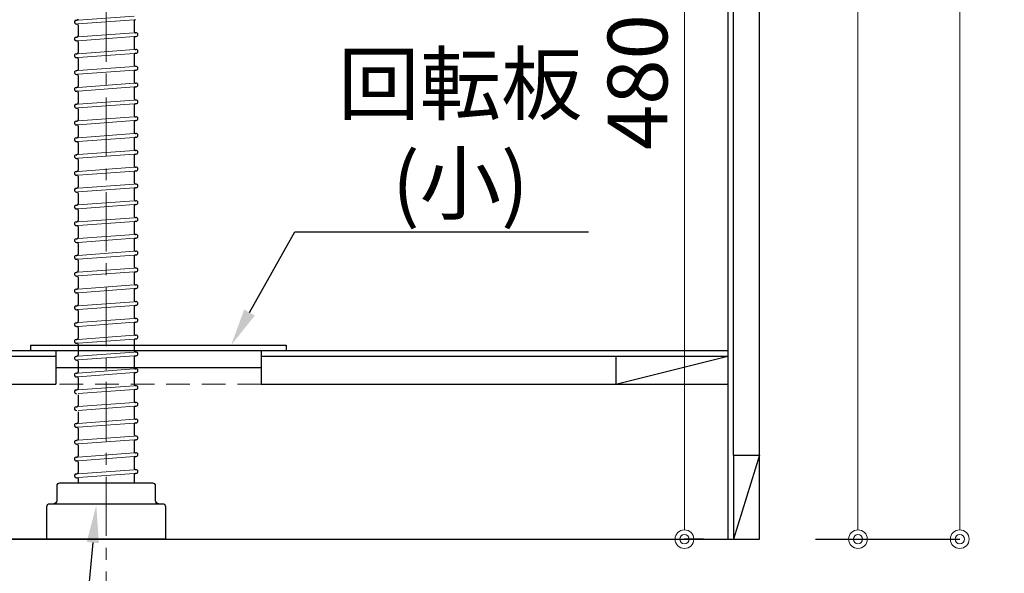
# Model space of a CAD drawing. Units: millimetres. Extents: x 0 to 4200, y 0 to 3227.
# Drawn here: x 2560 to 3088, y 642 to 938 of the extents above; entities that cross this region are included whole.
import ezdxf
from ezdxf import colors
from ezdxf.entities.mleader import LeaderData, LeaderLine
from ezdxf.math import Vec2, Vec3

# ---------------------------------------------------------------- set-up
doc = ezdxf.new("R2010")
doc.units = ezdxf.units.MM
doc.linetypes.add('CENTER', pattern=[50.8, 31.75, -6.35, 6.35, -6.35])
doc.linetypes.add('DASHED', pattern=[19.05, 12.7, -6.35])
doc.layers.get('0').update_dxf_attribs({"linetype": 'CONTINUOUS'})
doc.layers.get('DEFPOINTS').update_dxf_attribs({"color": 8, "linetype": 'CONTINUOUS'})
doc.layers.add('外形線', color=3, linetype='CONTINUOUS')
for name, color, linetype, lineweight in [('寸法', 7, 'CONTINUOUS', 9), ('芯線', 8, 'CENTER', 9), ('隠れ線', 6, 'DASHED', 9)]:
    doc.layers.add(name, color=color, linetype=linetype, lineweight=lineweight)
doc.styles.add('32mm文字', font='txt', dxfattribs={"height": 32})
doc.dimstyles.new('32mm寸法', dxfattribs={"dimtxt": 32, "dimasz": 10, "dimexe": 0, "dimexo": 30, "dimgap": 5, "dimtad": 1, "dimdsep": 46, "dimtxsty": '32mm文字', "dimblk": 'ORIGIN2', "dimcen": 5, "dimclrd": 256, "dimclrt": 256, "dimadec": 0, "dimazin": 0, "dimtfac": 1, "dimtmove": 0, "dimatfit": 3, "dimldrblk": 'OPEN30', "dimfxl": 1, "dimlwd": -1, "dimarcsym": 0})

# ---------------------------------------------------------------- blocks, each defined once
blk = doc.blocks.new('_Origin2')
at = {"color": 0, "linetype": 'ByBlock', "lineweight": -2}
blk.add_line((-0.5, 0), (-1, 0), dxfattribs=at)
for radius in [0.5, 0.25]:
    blk.add_circle((0, 0), radius, dxfattribs=at)
blk = doc.blocks.new('*D35')
at = {"layer": 'DEFPOINTS', "color": 0, "transparency": 16777216}
for p in [(2860.06, 1142.99), (2916.33, 660), (2956.55, 660)]:
    blk.add_point(p, dxfattribs=at)
at = {"layer": '寸法', "color": 0, "lineweight": -2, "transparency": 16777216}
for p, q in [((2890.06, 1142.99), (2916.33, 1142.99)), ((2926.55, 660), (2916.33, 660))]:
    blk.add_line(p, q, dxfattribs=at)
at = {"layer": '寸法', "transparency": 16777216}
blk.add_line((2916.33, 1132.99), (2916.33, 670), dxfattribs=at)
at = {"layer": '寸法', "transparency": 16777216, "xscale": 10, "yscale": 10, "zscale": 10}
for p, rotation in [((2916.33, 1142.99), 90), ((2916.33, 660), 270)]:
    blk.add_blockref('_Origin2', p, dxfattribs=dict(at, rotation=rotation))
at = {"layer": '寸法', "transparency": 16777216, "insert": (2895.33, 904.81), "char_height": 32, "attachment_point": 5, "rotation": 90, "style": '32mm文字'}
blk.add_mtext('480', dxfattribs=at)
blk = doc.blocks.new('_Open30')
at = {"color": 0, "linetype": 'ByBlock', "lineweight": -2}
for p, q in [((-1, 0.268), (0, 0)), ((0, 0), (-1, -0.268)), ((0, 0), (-1, 0))]:
    blk.add_line(p, q, dxfattribs=at)
blk = doc.blocks.new('*D36')
at = {"layer": 'DEFPOINTS', "color": 0, "transparency": 16777216}
for p in [(2956.55, 1509), (3063.79, 1509), (2956.55, 660)]:
    blk.add_point(p, dxfattribs=at)
at = {"layer": '寸法', "color": 0, "lineweight": -2, "transparency": 16777216}
for p, q in [((2986.55, 1509), (3063.79, 1509)), ((2986.55, 660), (3063.79, 660))]:
    blk.add_line(p, q, dxfattribs=at)
at = {"layer": '寸法', "transparency": 16777216}
blk.add_line((3063.79, 670), (3063.79, 1499), dxfattribs=at)
at = {"layer": '寸法', "transparency": 16777216, "xscale": 10, "yscale": 10, "zscale": 10}
for p, rotation in [((3063.79, 1509), 90), ((3063.79, 660), 270)]:
    blk.add_blockref('_Origin2', p, dxfattribs=dict(at, rotation=rotation))
at = {"layer": '寸法', "transparency": 16777216, "insert": (3039.95, 1084.5), "char_height": 32, "attachment_point": 5, "rotation": 90, "style": '32mm文字'}
blk.add_mtext('側板\u3000849', dxfattribs=at)
blk = doc.blocks.new('*D37')
at = {"layer": 'DEFPOINTS', "color": 0, "transparency": 16777216}
for p in [(2956.55, 660), (2606.55, 610.9), (2956.55, 555)]:
    blk.add_point(p, dxfattribs=at)
at = {"layer": '寸法', "color": 0, "lineweight": -2, "transparency": 16777216}
for p, q in [((2956.55, 630), (2956.55, 555)), ((2606.55, 580.9), (2606.55, 555))]:
    blk.add_line(p, q, dxfattribs=at)
at = {"layer": '寸法', "transparency": 16777216}
blk.add_line((2616.55, 555), (2946.55, 555), dxfattribs=at)
at = {"layer": '寸法', "transparency": 16777216, "xscale": 10, "yscale": 10, "zscale": 10, "rotation": 180}
blk.add_blockref('_Origin2', (2606.55, 555), dxfattribs=at)
at = {"layer": '寸法', "transparency": 16777216, "xscale": 10, "yscale": 10, "zscale": 10}
blk.add_blockref('_Origin2', (2956.55, 555), dxfattribs=at)
at = {"layer": '寸法', "transparency": 16777216, "insert": (2781.55, 578.84), "char_height": 32, "attachment_point": 5, "style": '32mm文字'}
blk.add_mtext('排水\u3000350', dxfattribs=at)
blk = doc.blocks.new('中型排水金具')
for p, q in [((-16.08, -377.09), (-15.65, -377.06)), ((-15.93, -379.09), (-15.75, -379.07)), ((15, -377.46), (15, -383.05)), ((-15, -379.77), (-15, -385.36)), ((15.75, -383.75), (15.93, -383.74)), ((-16.08, -386.09), (-15.65, -386.06)), ((-15.93, -388.09), (-15.75, -388.07)), ((-15, -388.77), (-15, -394.36)), ((15, -386.46), (15, -392.05)), ((15.65, -385.76), (16.08, -385.73)), ((-16.08, -395.09), (-15.65, -395.06)), ((15, -395.46), (15, -401.05)), ((15.65, -394.76), (16.08, -394.73)), ((15.75, -392.75), (15.93, -392.74)), ((-15.93, -397.09), (-15.75, -397.07)), ((-15, -397.77), (-15, -403.36)), ((-16.08, -404.09), (-15.65, -404.06)), ((-15.93, -406.09), (-15.75, -406.07)), ((15, -404.46), (15, -410.05)), ((15.65, -403.76), (16.08, -403.73)), ((15.75, -401.75), (15.93, -401.74)), ((-15, -406.77), (-15, -412.36)), ((15.75, -410.75), (15.93, -410.74)), ((-16.08, -413.09), (-15.65, -413.06)), ((-15.93, -415.09), (-15.75, -415.07)), ((-15, -415.77), (-15, -421.36)), ((15, -413.46), (15, -419.05)), ((15.65, -412.76), (16.08, -412.73)), ((15.65, -421.76), (16.08, -421.73)), ((15.75, -419.75), (15.93, -419.74)), ((-16.08, -422.09), (-15.65, -422.06)), ((-15.93, -424.09), (-15.75, -424.07)), ((-15, -424.77), (-15, -430.36)), ((15, -422.46), (15, -428.05)), ((-16.08, -431.09), (-15.65, -431.06)), ((15, -431.46), (15, -437.05)), ((15.65, -430.76), (16.08, -430.73)), ((15.75, -428.75), (15.93, -428.74)), ((-15.93, -433.09), (-15.75, -433.07)), ((-15, -433.77), (-15, -439.36)), ((15.75, -437.75), (15.93, -437.74)), ((-16.08, -440.09), (-15.65, -440.06)), ((-15.93, -442.09), (-15.75, -442.07)), ((-15, -442.77), (-15, -448.36)), ((15, -440.46), (15, -446.05)), ((15.65, -439.76), (16.08, -439.73)), ((15.75, -446.75), (15.93, -446.74)), ((-16.08, -449.09), (-15.65, -449.06)), ((-15.93, -451.09), (-15.75, -451.07)), ((-15, -451.77), (-15, -457.36)), ((15, -449.46), (15, -455.05)), ((15.65, -448.76), (16.08, -448.73)), ((-16.08, -458.09), (-15.65, -458.06)), ((15, -458.46), (15, -464.05)), ((15.65, -457.76), (16.08, -457.73)), ((15.75, -455.75), (15.93, -455.74)), ((-15.93, -460.09), (-15.75, -460.07)), ((-15, -460.77), (-15, -466.36)), ((-16.08, -467.09), (-15.65, -467.06)), ((-15.93, -469.09), (-15.75, -469.07)), ((15, -467.46), (15, -473.05)), ((15.65, -466.76), (16.08, -466.73)), ((15.75, -464.75), (15.93, -464.74)), ((-15, -469.77), (-15, -475.36)), ((15.75, -473.75), (15.93, -473.74)), ((-16.08, -476.09), (-15.65, -476.06)), ((-15.93, -478.09), (-15.75, -478.07)), ((-15, -478.77), (-15, -484.36)), ((15, -476.46), (15, -482.05)), ((15.65, -475.76), (16.08, -475.73)), ((-16.08, -485.09), (-15.65, -485.06)), ((15.65, -484.76), (16.08, -484.73)), ((15.75, -482.75), (15.93, -482.74)), ((-15.93, -487.09), (-15.75, -487.07)), ((-15, -487.77), (-15, -493.36)), ((15, -485.46), (15, -491.05)), ((-16.08, -494.09), (-15.65, -494.06)), ((15, -494.46), (15, -500.05)), ((15.65, -493.76), (16.08, -493.73)), ((15.75, -491.75), (15.93, -491.74)), ((-15.93, -496.09), (-15.75, -496.07)), ((-15, -496.77), (-15, -502.36)), ((15.75, -500.75), (15.93, -500.74)), ((-16.08, -503.09), (-15.65, -503.06)), ((-15.93, -505.09), (-15.75, -505.07)), ((-15, -505.77), (-15, -511.36)), ((15, -503.46), (15, -509.05)), ((15.65, -502.76), (16.08, -502.73)), ((15.75, -509.75), (15.93, -509.74)), ((-16.08, -512.09), (-15.65, -512.06)), ((-15.93, -514.09), (-15.75, -514.07)), ((-15, -514.77), (-15, -520.36)), ((15, -512.46), (15, -518.05)), ((15.65, -511.76), (16.08, -511.73)), ((-16.08, -521.09), (-15.65, -521.06)), ((15, -521.46), (15, -527.05)), ((15.65, -520.76), (16.08, -520.73)), ((15.75, -518.75), (15.93, -518.74)), ((-15.93, -523.09), (-15.75, -523.07)), ((-15, -523.77), (-15, -529.36)), ((-16.08, -530.09), (-15.65, -530.06)), ((-15.93, -532.09), (-15.75, -532.07)), ((15, -530.46), (15, -536.05)), ((15.65, -529.76), (16.08, -529.73)), ((15.75, -527.75), (15.93, -527.74)), ((-15, -532.77), (-15, -538.36)), ((15.75, -536.75), (15.93, -536.74)), ((-16.08, -539.09), (-15.65, -539.06)), ((-15.93, -541.09), (-15.75, -541.07)), ((-15, -541.77), (-15, -547.36)), ((15, -539.46), (15, -545.05)), ((15.65, -538.76), (16.08, -538.73)), ((-16.08, -548.09), (-15.65, -548.06)), ((15, -548.46), (15, -554.05)), ((15.65, -547.76), (16.08, -547.73)), ((15.75, -545.75), (15.93, -545.74)), ((-15.93, -550.09), (-15.75, -550.07)), ((-15, -550.77), (-15, -556.36)), ((-16.08, -557.09), (-15.65, -557.06)), ((15, -557.46), (15, -563.05)), ((15.65, -556.76), (16.08, -556.73)), ((15.75, -554.75), (15.93, -554.74)), ((-15.93, -559.09), (-15.75, -559.07)), ((-15, -559.77), (-15, -565.36)), ((15.75, -563.75), (15.93, -563.74)), ((-16.08, -566.09), (-15.65, -566.06)), ((-15, -568.77), (-15, -574.36)), ((15, -566.46), (15, -572.05)), ((15.65, -565.76), (16.08, -565.73)), ((15.65, -574.76), (16.08, -574.73)), ((15.75, -572.75), (15.93, -572.74)), ((-16.08, -575.09), (-15.65, -575.06)), ((-15, -577.77), (-15, -583.36)), ((15, -575.46), (15, -581.05)), ((-16.08, -584.09), (-15.65, -584.06)), ((15, -584.46), (15, -590.05)), ((15.65, -583.76), (16.08, -583.73)), ((15.75, -581.75), (15.93, -581.74)), ((-15, -586.77), (-15, -592.36)), ((-16.08, -593.09), (-15.65, -593.06)), ((-15.93, -595.09), (-15.75, -595.07)), ((-15, -595.77), (-15, -601.36)), ((15, -593.46), (15, -599.05)), ((15.65, -592.76), (16.08, -592.73)), ((15.75, -590.75), (15.93, -590.74)), ((15.75, -599.75), (15.93, -599.74)), ((-16.08, -602.09), (-15.65, -602.06)), ((-15.93, -604.09), (-15.75, -604.07)), ((-15, -604.77), (-15, -610.36)), ((15, -602.46), (15, -608.05)), ((15.65, -601.76), (16.08, -601.73)), ((-16.08, -611.09), (-15.65, -611.06)), ((15, -611.46), (15, -617.05)), ((15.65, -610.76), (16.08, -610.73)), ((15.75, -608.75), (15.93, -608.74)), ((-15.93, -613.09), (-15.75, -613.07)), ((-15, -613.77), (-15, -619.36)), ((-16.08, -620.09), (-15.65, -620.06)), ((-15.93, -622.09), (-15.75, -622.07)), ((15, -620.46), (15, -625)), ((15.65, -619.76), (16.08, -619.73)), ((15.75, -617.75), (15.93, -617.74)), ((-15, -622.77), (-15, -625))]:
    blk.add_line(p, q)
for centre, radius, start, end in [((-16, -378.09), 1, 94.2054, 274.2054), ((-15.7, -379.77), 0.7, 0, 94.2054), ((-15.7, -376.36), 0.7, 274.2054, 0), ((15.7, -377.46), 0.7, 94.2054, 180), ((15.7, -383.05), 0.7, 180, 274.2054), ((16, -384.74), 1, 274.2054, 94.2054), ((-16, -387.09), 1, 94.2054, 274.2054), ((-15.7, -388.77), 0.7, 0, 94.2054), ((-15.7, -385.36), 0.7, 274.2054, 0), ((15.7, -386.46), 0.7, 94.2054, 180), ((-16, -396.09), 1, 94.2054, 274.2054), ((-15.7, -394.36), 0.7, 274.2054, 0), ((15.7, -392.05), 0.7, 180, 274.2054), ((15.7, -395.46), 0.7, 94.2054, 180), ((16, -393.74), 1, 274.2054, 94.2054), ((-15.7, -397.77), 0.7, 0, 94.2054), ((-16, -405.09), 1, 94.2054, 274.2054), ((-15.7, -406.77), 0.7, 0, 94.2054), ((-15.7, -403.36), 0.7, 274.2054, 0), ((15.7, -401.05), 0.7, 180, 274.2054), ((15.7, -404.46), 0.7, 94.2054, 180), ((16, -402.74), 1, 274.2054, 94.2054), ((15.7, -410.05), 0.7, 180, 274.2054), ((16, -411.74), 1, 274.2054, 94.2054), ((-16, -414.09), 1, 94.2054, 274.2054), ((-15.7, -415.77), 0.7, 0, 94.2054), ((-15.7, -412.36), 0.7, 274.2054, 0), ((15.7, -413.46), 0.7, 94.2054, 180), ((-15.7, -421.36), 0.7, 274.2054, 0), ((15.7, -419.05), 0.7, 180, 274.2054), ((15.7, -422.46), 0.7, 94.2054, 180), ((16, -420.74), 1, 274.2054, 94.2054), ((-16, -423.09), 1, 94.2054, 274.2054), ((-15.7, -424.77), 0.7, 0, 94.2054), ((-16, -432.09), 1, 94.2054, 274.2054), ((-15.7, -430.36), 0.7, 274.2054, 0), ((15.7, -428.05), 0.7, 180, 274.2054), ((15.7, -431.46), 0.7, 94.2054, 180), ((16, -429.74), 1, 274.2054, 94.2054), ((-15.7, -433.77), 0.7, 0, 94.2054), ((15.7, -437.05), 0.7, 180, 274.2054), ((16, -438.74), 1, 274.2054, 94.2054), ((-16, -441.09), 1, 94.2054, 274.2054), ((-15.7, -442.77), 0.7, 0, 94.2054), ((-15.7, -439.36), 0.7, 274.2054, 0), ((15.7, -440.46), 0.7, 94.2054, 180), ((15.7, -446.05), 0.7, 180, 274.2054), ((16, -447.74), 1, 274.2054, 94.2054), ((-16, -450.09), 1, 94.2054, 274.2054), ((-15.7, -451.77), 0.7, 0, 94.2054), ((-15.7, -448.36), 0.7, 274.2054, 0), ((15.7, -449.46), 0.7, 94.2054, 180), ((-16, -459.09), 1, 94.2054, 274.2054), ((-15.7, -457.36), 0.7, 274.2054, 0), ((15.7, -455.05), 0.7, 180, 274.2054), ((15.7, -458.46), 0.7, 94.2054, 180), ((16, -456.74), 1, 274.2054, 94.2054), ((-15.7, -460.77), 0.7, 0, 94.2054), ((15.7, -464.05), 0.7, 180, 274.2054), ((-16, -468.09), 1, 94.2054, 274.2054), ((-15.7, -469.77), 0.7, 0, 94.2054), ((-15.7, -466.36), 0.7, 274.2054, 0), ((15.7, -467.46), 0.7, 94.2054, 180), ((16, -465.74), 1, 274.2054, 94.2054), ((15.7, -473.05), 0.7, 180, 274.2054), ((16, -474.74), 1, 274.2054, 94.2054), ((-16, -477.09), 1, 94.2054, 274.2054), ((-15.7, -478.77), 0.7, 0, 94.2054), ((-15.7, -475.36), 0.7, 274.2054, 0), ((15.7, -476.46), 0.7, 94.2054, 180), ((-16, -486.09), 1, 94.2054, 274.2054), ((-15.7, -484.36), 0.7, 274.2054, 0), ((15.7, -482.05), 0.7, 180, 274.2054), ((15.7, -485.46), 0.7, 94.2054, 180), ((16, -483.74), 1, 274.2054, 94.2054), ((-15.7, -487.77), 0.7, 0, 94.2054), ((-16, -495.09), 1, 94.2054, 274.2054), ((-15.7, -493.36), 0.7, 274.2054, 0), ((15.7, -491.05), 0.7, 180, 274.2054), ((15.7, -494.46), 0.7, 94.2054, 180), ((16, -492.74), 1, 274.2054, 94.2054), ((-15.7, -496.77), 0.7, 0, 94.2054), ((15.7, -500.05), 0.7, 180, 274.2054), ((16, -501.74), 1, 274.2054, 94.2054), ((-16, -504.09), 1, 94.2054, 274.2054), ((-15.7, -505.77), 0.7, 0, 94.2054), ((-15.7, -502.36), 0.7, 274.2054, 0), ((15.7, -503.46), 0.7, 94.2054, 180), ((-15.7, -511.36), 0.7, 274.2054, 0), ((15.7, -509.05), 0.7, 180, 274.2054), ((16, -510.74), 1, 274.2054, 94.2054), ((-16, -513.09), 1, 94.2054, 274.2054), ((-15.7, -514.77), 0.7, 0, 94.2054), ((15.7, -512.46), 0.7, 94.2054, 180), ((-16, -522.09), 1, 94.2054, 274.2054), ((-15.7, -520.36), 0.7, 274.2054, 0), ((15.7, -518.05), 0.7, 180, 274.2054), ((15.7, -521.46), 0.7, 94.2054, 180), ((16, -519.74), 1, 274.2054, 94.2054), ((-15.7, -523.77), 0.7, 0, 94.2054), ((15.7, -527.05), 0.7, 180, 274.2054), ((-16, -531.09), 1, 94.2054, 274.2054), ((-15.7, -532.77), 0.7, 0, 94.2054), ((-15.7, -529.36), 0.7, 274.2054, 0), ((15.7, -530.46), 0.7, 94.2054, 180), ((16, -528.74), 1, 274.2054, 94.2054), ((15.7, -536.05), 0.7, 180, 274.2054), ((16, -537.74), 1, 274.2054, 94.2054), ((-16, -540.09), 1, 94.2054, 274.2054), ((-15.7, -541.77), 0.7, 0, 94.2054), ((-15.7, -538.36), 0.7, 274.2054, 0), ((15.7, -539.46), 0.7, 94.2054, 180), ((-16, -549.09), 1, 94.2054, 274.2054), ((-15.7, -547.36), 0.7, 274.2054, 0), ((15.7, -545.05), 0.7, 180, 274.2054), ((15.7, -548.46), 0.7, 94.2054, 180), ((16, -546.74), 1, 274.2054, 94.2054), ((-15.7, -550.77), 0.7, 0, 94.2054), ((-16, -558.09), 1, 94.2054, 274.2054), ((-15.7, -556.36), 0.7, 274.2054, 0), ((15.7, -554.05), 0.7, 180, 274.2054), ((15.7, -557.46), 0.7, 94.2054, 180), ((16, -555.74), 1, 274.2054, 94.2054), ((-15.7, -559.77), 0.7, 0, 94.2054), ((15.7, -563.05), 0.7, 180, 274.2054), ((16, -564.74), 1, 274.2054, 94.2054), ((-16, -567.09), 1, 94.2054, 274.2054), ((-15.7, -568.77), 0.7, 0, 94.2054), ((-15.7, -565.36), 0.7, 274.2054, 0), ((15.7, -566.46), 0.7, 94.2054, 180), ((-15.7, -574.36), 0.7, 274.2054, 0), ((15.7, -572.05), 0.7, 180, 274.2054), ((15.7, -575.46), 0.7, 94.2054, 180), ((16, -573.74), 1, 274.2054, 94.2054), ((-16, -576.09), 1, 94.2054, 274.2054), ((-16, -585.09), 1, 94.2054, 274.2054), ((-15.7, -583.36), 0.7, 274.2054, 0), ((15.7, -581.05), 0.7, 180, 274.2054), ((15.7, -584.46), 0.7, 94.2054, 180), ((16, -582.74), 1, 274.2054, 94.2054), ((15.7, -590.05), 0.7, 180, 274.2054), ((-16, -594.09), 1, 94.2054, 274.2054), ((-15.7, -595.77), 0.7, 0, 94.2054), ((-15.7, -592.36), 0.7, 274.2054, 0), ((15.7, -593.46), 0.7, 94.2054, 180), ((16, -591.74), 1, 274.2054, 94.2054), ((15.7, -599.05), 0.7, 180, 274.2054), ((16, -600.74), 1, 274.2054, 94.2054), ((-16, -603.09), 1, 94.2054, 274.2054), ((-15.7, -604.77), 0.7, 0, 94.2054), ((-15.7, -601.36), 0.7, 274.2054, 0), ((15.7, -602.46), 0.7, 94.2054, 180), ((-16, -612.09), 1, 94.2054, 274.2054), ((-15.7, -610.36), 0.7, 274.2054, 0), ((15.7, -608.05), 0.7, 180, 274.2054), ((15.7, -611.46), 0.7, 94.2054, 180), ((16, -609.74), 1, 274.2054, 94.2054), ((-15.7, -613.77), 0.7, 0, 94.2054), ((15.7, -617.05), 0.7, 180, 274.2054), ((-16, -621.09), 1, 94.2054, 274.2054), ((-15.7, -622.77), 0.7, 0, 94.2054), ((-15.7, -619.36), 0.7, 274.2054, 0), ((15.7, -620.46), 0.7, 94.2054, 180), ((16, -618.74), 1, 274.2054, 94.2054)]:
    blk.add_arc(centre, radius, start, end)
at = {"layer": '外形線', "color": 8, "lineweight": 9}
for p, q in [((-15, -377.01), (15, -374.81)), ((-15, -379.02), (15, -376.81)), ((-15, -386.01), (15, -383.81)), ((-15, -388.02), (15, -385.81)), ((-15, -395.01), (15, -392.81)), ((-15, -397.02), (15, -394.81)), ((-15, -404.01), (15, -401.81)), ((-15, -406.02), (15, -403.81)), ((-15, -413.01), (15, -410.81)), ((-15, -415.02), (15, -412.81)), ((-15, -422.01), (15, -419.81)), ((-15, -424.02), (15, -421.81)), ((-15, -431.01), (15, -428.81)), ((-15, -433.02), (15, -430.81)), ((-15, -440.01), (15, -437.81)), ((-15, -442.02), (15, -439.81)), ((-15, -449.01), (15, -446.81)), ((-15, -451.02), (15, -448.81)), ((-15, -458.01), (15, -455.81)), ((-15, -460.02), (15, -457.81)), ((-15, -467.01), (15, -464.81)), ((-15, -469.02), (15, -466.81)), ((-15, -476.01), (15, -473.81)), ((-15, -478.02), (15, -475.81)), ((-15, -485.01), (15, -482.81)), ((-15, -487.02), (15, -484.81)), ((-15, -494.01), (15, -491.81)), ((-15, -496.02), (15, -493.81)), ((-15, -503.01), (15, -500.81)), ((-15, -505.02), (15, -502.81)), ((-15, -512.01), (15, -509.81)), ((-15, -514.02), (15, -511.81)), ((-15, -521.01), (15, -518.81)), ((-15, -523.02), (15, -520.81)), ((-15, -530.01), (15, -527.81)), ((-15, -532.02), (15, -529.81)), ((-15, -539.01), (15, -536.81)), ((-15, -541.02), (15, -538.81)), ((-15, -548.01), (15, -545.81)), ((-15, -550.02), (15, -547.81)), ((-15, -557.01), (15, -554.81)), ((-15, -559.02), (15, -556.81)), ((-15, -566.01), (15, -563.81)), ((-15, -568.02), (15, -565.81)), ((-15, -575.01), (15, -572.81)), ((-15, -577.02), (15, -574.81)), ((-15, -584.01), (15, -581.81)), ((-15, -586.02), (15, -583.81)), ((-15, -593.01), (15, -590.81)), ((-15, -595.02), (15, -592.81)), ((-15, -602.01), (15, -599.81)), ((-15, -604.02), (15, -601.81)), ((-15, -611.01), (15, -608.81)), ((-15, -613.02), (15, -610.81)), ((-15, -620.01), (15, -617.81)), ((-15, -622.02), (15, -619.81))]:
    blk.add_line(p, q, dxfattribs=at)
at = {"layer": '外形線'}
blk.add_lwpolyline([(28, -636, -0.414214), (26.5, -634.5), (26.5, -626.5, 0.414214), (25, -625), (-25, -625, 0.414214), (-26.5, -626.5), (-26.5, -634.5, -0.414214), (-28, -636)], format="xyb", dxfattribs=at)
blk.add_lwpolyline([(-31.75, -637.5, -0.414214), (-30.25, -636), (30.25, -636, -0.414214), (31.75, -637.5), (31.75, -655), (-31.75, -655)], format="xyb", close=True, dxfattribs=at)
at = {"layer": '芯線'}
blk.add_line((0, -704.1), (0, 12.44), dxfattribs=at)
blk = doc.blocks.new('*D80')
at = {"layer": 'DEFPOINTS', "color": 0, "transparency": 16777216}
for p in [(2956.55, 1500), (3009.28, 1500), (2956.55, 660)]:
    blk.add_point(p, dxfattribs=at)
at = {"layer": '寸法', "color": 0, "lineweight": -2, "transparency": 16777216}
for p, q in [((2986.55, 1500), (3009.28, 1500)), ((2986.55, 660), (3009.28, 660))]:
    blk.add_line(p, q, dxfattribs=at)
at = {"layer": '寸法', "transparency": 16777216}
blk.add_line((3009.28, 670), (3009.28, 1490), dxfattribs=at)
at = {"layer": '寸法', "transparency": 16777216, "xscale": 10, "yscale": 10, "zscale": 10}
for p, rotation in [((3009.28, 1500), 90), ((3009.28, 660), 270)]:
    blk.add_blockref('_Origin2', p, dxfattribs=dict(at, rotation=rotation))
at = {"layer": '寸法', "transparency": 16777216, "insert": (2985.44, 1075.5), "char_height": 32, "attachment_point": 5, "rotation": 90, "style": '32mm文字'}
blk.add_mtext('背板\u3000840', dxfattribs=at)

msp = doc.modelspace()

# ---------------------------------------------------------------- linework, layer by layer
at = {"color": 4, "linetype": 'Continuous'}
for p, q in [((2939.555, 1500), (2939.555, 660)), ((2386.555, 761), (2939.555, 761)), ((2879.555, 743), (2939.555, 758)), ((2879.555, 758), (2879.555, 743)), ((2879.555, 758), (2939.555, 758)), ((2956.555, 705), (2942.555, 660)), ((2942.555, 705), (2942.555, 660)), ((2942.555, 705), (2956.555, 705))]:
    msp.add_line(p, q, dxfattribs=at)
at = {"color": 214, "linetype": 'Continuous'}
for p, q in [((2942.555, 705), (2942.555, 1455)), ((2446.555, 758), (2579.555, 758)), ((2689.555, 758), (2879.555, 758))]:
    msp.add_line(p, q, dxfattribs=at)
at = {"color": 7, "linetype": 'Continuous'}
for p, q in [((2566.055, 763.96), (2566.055, 761)), ((2566.055, 763.96), (2703.055, 763.96)), ((2579.555, 761), (2579.555, 743)), ((2689.555, 761), (2689.555, 743)), ((2703.055, 763.96), (2703.055, 761)), ((2579.555, 751.96), (2689.555, 751.96)), ((2386.555, 743), (2579.555, 743)), ((2689.555, 743), (2939.555, 743))]:
    msp.add_line(p, q, dxfattribs=at)
at = {"layer": '隠れ線', "color": 4}
msp.add_line((2689.555, 743), (2579.555, 743), dxfattribs=at)

# ---------------------------------------------------------------- dimensions: what is measured, and where the dimension line sits
at = {"layer": '寸法'}
for base, p1, p2, text, picture, middle in [((3063.791, 1509), (2956.555, 660), (2956.555, 1509), '側板\u3000<>', '*D36', (3063.791, 1084.5)), ((3009.281, 1500), (2956.555, 660), (2956.555, 1500), '背板\u3000<>', '*D80', (3009.281, 1075.5)), ((2916.334, 660), (2860.059, 1142.99), (2956.555, 660), '480', '*D35', (2916.334, 904.812))]:
    dim = msp.add_linear_dim(base=base, p1=p1, p2=p2, angle=90, text=text, dimstyle='32mm寸法', dxfattribs=at)
    dim.commit()
    dim.dimension.update_dxf_attribs({"geometry": picture, "text_midpoint": middle, "dimtype": 160})

# ---------------------------------------------------------------- leaders
at = {"color": 0}
ml = msp.add_multileader_mtext('Standard', dxfattribs=at)
ml.set_content('\\pxr0.13062,qc;回転板\\P(小)', style='32mm文字')
ml.set_leader_properties(color=256)
ml.build(insert=Vec2(0, 0))
ml.multileader.update_dxf_attribs({"text_left_attachment_type": 5, "text_right_attachment_type": 5, "dogleg_length": 15, "arrow_head_size": 20})
ctx = ml.context
ctx.base_point, ctx.char_height, ctx.arrow_head_size, ctx.landing_gap_size, ctx.plane_origin = Vec3(2727.7, 824.579), 32, 20, 5, Vec3(2683.046, 830.024)
ctx.left_attachment, ctx.right_attachment = 5, 5
notes = []
notes.append((ctx, [(0, (1, 1, 0), (2707.7, 824.579), (1, 0), 20, [(0, [(2673.531, 763.96)], 0, [])])]))
ctx.mtext.insert, ctx.mtext.width, ctx.mtext.defined_height, ctx.mtext.flow_direction = Vec3(2732.7, 919.886), 131.38097, 50.553, 5
at = {"layer": '寸法'}
ml = msp.add_multileader_mtext('Standard', dxfattribs=at)
ml.set_content('\\pxr0.13062,qc;防臭ｷｬｯﾌﾟ', color=256, style='32mm文字')
ml.set_leader_properties(color=256)
ml.build(insert=Vec2(0, 0))
ml.multileader.update_dxf_attribs({"text_left_attachment_type": 5, "text_right_attachment_type": 5, "dogleg_length": 15, "arrow_head_size": 20})
ctx = ml.context
ctx.base_point, ctx.char_height, ctx.arrow_head_size, ctx.landing_gap_size, ctx.plane_origin = Vec3(2387.534, 546.739), 32, 20, 5, Vec3(2241.528, 574.732)
ctx.left_attachment, ctx.right_attachment, ctx.text_align_type = 5, 5, 2
notes.append((ctx, [(1, (1, 1, 0), (2589.067, 546.739), (-1, 0), 20, [(0, [(2601.275, 678.101)], 0, [])])]))
ctx.mtext.insert, ctx.mtext.width, ctx.mtext.defined_height, ctx.mtext.alignment, ctx.mtext.flow_direction = Vec3(2564.067, 586.926), 189.12256, 50.553, 3, 5
ctx.mtext.has_bg_fill, ctx.mtext.bg_color, ctx.mtext.bg_scale_factor, ctx.mtext.bg_transparency, ctx.mtext.use_window_bg_color = 1, -1027028792, 1.5, 0, 1
for ctx, leaders in notes:
    for number, flags, end, landing, length, lines in leaders:
        leader = LeaderData()
        leader.index, (leader.has_last_leader_line, leader.has_dogleg_vector, leader.attachment_direction) = number, flags
        leader.last_leader_point, leader.dogleg_vector, leader.dogleg_length = Vec3(end), Vec3(landing), length
        for number, points, colour, breaks in lines:
            line = LeaderLine()
            line.index, line.vertices, line.color, line.breaks = number, Vec3.list(points), colors.encode_raw_color(colour), breaks
            leader.lines.append(line)
        ctx.leaders.append(leader)

# ---------------------------------------------------------------- next in the draw order: linework, layer by layer
at = {"color": 7, "linetype": 'Continuous'}
msp.add_line((2603.558, 660.013), (2519.558, 660.013), dxfattribs=at)
msp.add_lwpolyline([(2413.555, 743), (2413.555, 660), (2956.555, 660), (2956.555, 1550)], dxfattribs=at)

# ---------------------------------------------------------------- next in the draw order: block references
msp.add_blockref('中型排水金具', (2606.555, 1315))

# ---------------------------------------------------------------- next in the draw order: dimensions: what is measured, and where the dimension line sits
at = {"layer": '寸法'}
dim = msp.add_linear_dim(base=(2956.555, 555.002), p1=(2606.555, 610.905), p2=(2956.555, 660), text='排水\u3000<>', dimstyle='32mm寸法', dxfattribs=at)
dim.commit()
dim.dimension.update_dxf_attribs({"geometry": '*D37', "text_midpoint": (2781.555, 555.002), "dimtype": 160})

doc.saveas('drawing.dxf')
